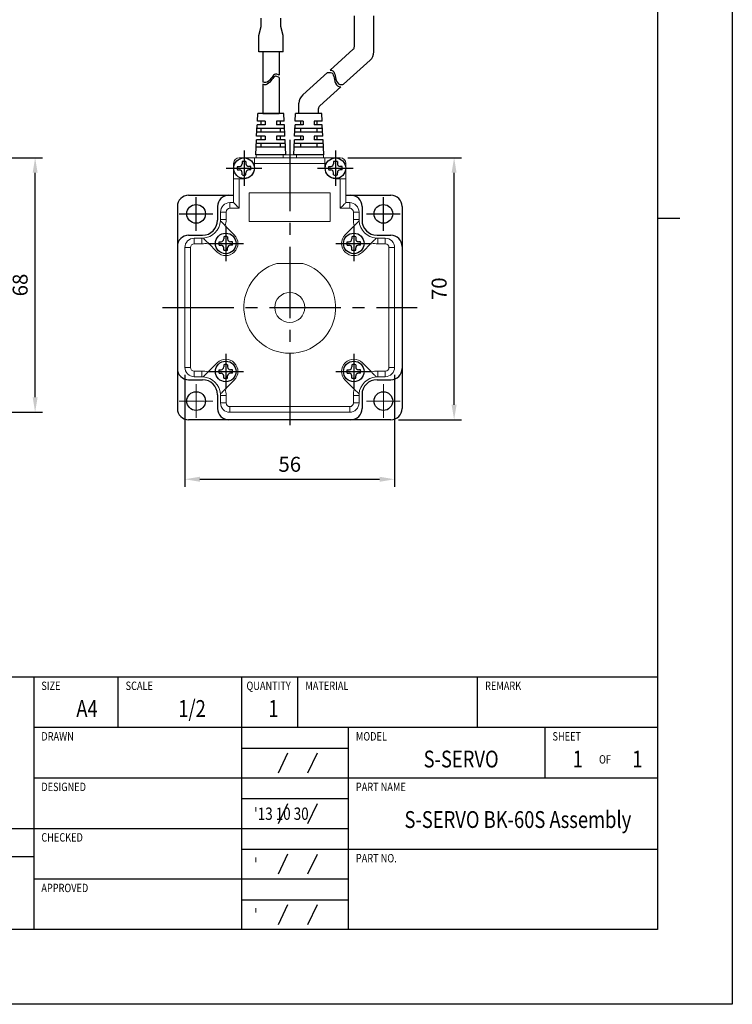
# Model space of a CAD drawing. Units: millimetres. Extents: x 0 to 594, y 0 to 420.
# Drawn here: x 404 to 594, y 0 to 263 of the extents above; entities that cross this region are included whole.
import ezdxf

# ---------------------------------------------------------------- set-up
doc = ezdxf.new("R2010")
doc.units = ezdxf.units.MM
doc.header["$PDSIZE"] = -1
doc.linetypes.add('CENTER2', pattern=[28.575, 19.05, -3.175, 3.175, -3.175])
doc.layers.add('\\M+5D6D0\\M+5D0C4\\M+5CFDF', color=1, linetype='CENTER2', lineweight=20)
doc.layers.add('SHEET', color=1, linetype='Continuous')
doc.styles.add('SHEET1', font='ROMANS.SHX', dxfattribs={"width": 0.8, "height": 3})
doc.styles.add('SHEET2', font='txt', dxfattribs={"width": 0.8, "height": 3})
doc.styles.get("Standard").update_dxf_attribs({"font": 'txt.shx', "bigfont": 'whgtxt.shx'})
doc.dimstyles.new('ISO-25', dxfattribs={"dimtxt": 2.5, "dimasz": 2.5, "dimexe": 1.25, "dimexo": 0.625, "dimtad": 1, "dimtxsty": 'Standard', "dimcen": 2.5, "dimadec": 0, "dimazin": 0, "dimtfac": 1, "dimtmove": 0, "dimatfit": 3, "dimfxl": 0, "dimarcsym": 0})

# ---------------------------------------------------------------- blocks, each defined once
blk = doc.blocks.new('*D12')
at = {"color": 8, "lineweight": -2}
for p, q in [((394.1, 226.15), (409.82, 226.15)), ((407.82, 162.15), (407.82, 222.15)), ((394.1, 158.15), (409.82, 158.15))]:
    blk.add_line(p, q, dxfattribs=at)
at = {"color": 8}
for points in [[(407.16, 222.15), (408.49, 222.15), (407.82, 226.15)], [(407.16, 162.15), (408.49, 162.15), (407.82, 158.15)]]:
    blk.add_solid(points, dxfattribs=at)
at = {"layer": 'Defpoints', "color": 0}
for p in [(392.1, 226.15), (407.82, 226.15), (392.1, 158.15)]:
    blk.add_point(p, dxfattribs=at)
at = {"color": 3, "insert": (403.82, 192.15), "char_height": 4, "attachment_point": 5, "rotation": 90}
blk.add_mtext('\\A1;68', dxfattribs=at)
blk = doc.blocks.new('*D9')
at = {"color": 8, "lineweight": -2}
for p, q in [((447.82, 168.15), (447.82, 138.26)), ((503.82, 168.15), (503.82, 138.26)), ((451.82, 140.26), (499.82, 140.26))]:
    blk.add_line(p, q, dxfattribs=at)
at = {"color": 8}
for points in [[(451.82, 140.93), (451.82, 139.59), (447.82, 140.26)], [(499.82, 140.93), (499.82, 139.59), (503.82, 140.26)]]:
    blk.add_solid(points, dxfattribs=at)
at = {"layer": 'Defpoints', "color": 0}
for p in [(447.82, 170.15), (503.82, 170.15), (503.82, 140.26)]:
    blk.add_point(p, dxfattribs=at)
at = {"color": 3, "insert": (475.82, 144.26), "char_height": 4, "attachment_point": 5}
blk.add_mtext('\\A1;56', dxfattribs=at)
blk = doc.blocks.new('*D10')
at = {"color": 8, "lineweight": -2}
for p, q in [((491.32, 226.15), (521.71, 226.15)), ((519.71, 160.15), (519.71, 222.15)), ((504.82, 156.15), (521.71, 156.15))]:
    blk.add_line(p, q, dxfattribs=at)
at = {"color": 8}
for points in [[(519.04, 222.15), (520.37, 222.15), (519.71, 226.15)], [(519.04, 160.15), (520.37, 160.15), (519.71, 156.15)]]:
    blk.add_solid(points, dxfattribs=at)
at = {"layer": 'Defpoints', "color": 0}
for p in [(489.32, 226.15), (519.71, 226.15), (502.82, 156.15)]:
    blk.add_point(p, dxfattribs=at)
at = {"color": 3, "insert": (515.71, 191.15), "char_height": 4, "attachment_point": 5, "rotation": 90}
blk.add_mtext('\\A1;70', dxfattribs=at)

msp = doc.modelspace()

# ---------------------------------------------------------------- linework, layer by layer
at = {"color": 0}
for p, q in [((468.1995, 261.1664), (468.1995, 263.4151)), ((473.3988, 261.1664), (473.3988, 263.4151)), ((467.5791, 258.8405), (468.1995, 261.1664)), ((474.0188, 258.8418), (473.3988, 261.1664)), ((467.5791, 254.4307), (467.5791, 258.8405)), ((474.0188, 254.4307), (474.0188, 258.8418)), ((474.0188, 254.4307), (467.5791, 254.4307)), ((470.7991, 247.2789), (470.4893, 246.9248)), ((471.0435, 247.5961), (470.7991, 247.2789)), ((471.2774, 247.902), (471.0435, 247.5961)), ((471.2774, 247.3276), (471.0435, 247.0216)), ((471.5121, 248.1696), (471.2774, 247.902)), ((471.5121, 247.5951), (471.2774, 247.3276)), ((471.7579, 248.3717), (471.5121, 248.1696)), ((471.7579, 247.7973), (471.5121, 247.5951)), ((472.0246, 248.4813), (471.7579, 248.3717)), ((472.0246, 247.9068), (471.7579, 247.7973)), ((472.4103, 248.4586), (472.0246, 248.4813)), ((472.4103, 247.8841), (472.0246, 247.9068)), ((472.8195, 248.2808), (472.4103, 248.4586)), ((472.8195, 247.7063), (472.4103, 247.8841)), ((472.949, 248.1889), (472.8195, 248.2808)), ((472.949, 247.6145), (472.8195, 247.7063)), ((485.8895, 248.9063), (486.1883, 248.9609)), ((486.1883, 248.9609), (486.6789, 248.9479)), ((486.5795, 249.5303), (486.946, 249.5206)), ((486.6789, 248.9479), (487.074, 248.7912)), ((486.946, 249.5206), (487.341, 249.3639)), ((487.074, 248.7912), (487.289, 248.558)), ((487.289, 248.558), (487.44, 248.2423)), ((487.341, 249.3639), (487.556, 249.1307)), ((487.44, 248.2423), (487.5496, 247.8664)), ((487.5496, 247.8664), (487.6406, 247.4527)), ((487.556, 249.1307), (487.7071, 248.815)), ((487.6406, 247.4527), (487.7367, 247.0229)), ((487.7071, 248.815), (487.8166, 248.4391)), ((487.8166, 248.4391), (487.9077, 248.0254)), ((487.9077, 248.0254), (488.0038, 247.5956)), ((488.0038, 247.5956), (488.1481, 247.0985)), ((468.7656, 246.3067), (468.649, 246.3732)), ((468.7656, 245.7322), (468.649, 245.7987)), ((469.0811, 246.2169), (468.7656, 246.3067)), ((469.0811, 245.6425), (468.7656, 245.7322)), ((469.4472, 246.2387), (469.0811, 246.2169)), ((469.4472, 245.6642), (469.0811, 245.6425)), ((469.8077, 246.3802), (469.4472, 246.2387)), ((469.8077, 245.8058), (469.4472, 245.6642)), ((470.1567, 246.6171), (469.8077, 246.3802)), ((470.1567, 246.0426), (469.8077, 245.8058)), ((470.4893, 246.9248), (470.1567, 246.6171)), ((470.4893, 246.3503), (470.1567, 246.0426)), ((470.7991, 246.7045), (470.4893, 246.3503)), ((471.0435, 247.0216), (470.7991, 246.7045)), ((487.7367, 247.0229), (487.881, 246.5258)), ((487.881, 246.5258), (488.0696, 246.0644)), ((488.0696, 246.0644), (488.3074, 245.666)), ((488.1481, 247.0985), (488.3366, 246.6371)), ((488.3074, 245.666), (488.6009, 245.3574)), ((488.3366, 246.6371), (488.5745, 246.2387)), ((488.5745, 246.2387), (488.868, 245.9301)), ((488.6009, 245.3574), (488.9558, 245.1655)), ((488.868, 245.9301), (489.2228, 245.7382)), ((488.9558, 245.1655), (489.3121, 245.1083)), ((489.2228, 245.7382), (489.5792, 245.681)), ((489.3121, 245.1083), (489.4553, 245.12)), ((489.5792, 245.681), (489.9647, 245.7125)), ((489.9647, 245.7125), (490.1685, 245.7649))]:
    msp.add_line(p, q, dxfattribs=at)
for p, q in [((493.078, 255.8513), (493.078, 264.0408)), ((498.278, 254.4308), (498.278, 264.0408)), ((468.649, 254.4307), (468.649, 246.3732)), ((472.949, 254.4307), (472.949, 248.1889)), ((492.7488, 255.1097), (486.5795, 249.5303)), ((497.2903, 252.2058), (490.1685, 245.7649)), ((472.949, 247.6145), (472.949, 237.9526)), ((485.8895, 248.9063), (479.2699, 242.9196)), ((468.649, 245.7987), (468.649, 237.9526)), ((489.4553, 245.12), (483.8114, 240.0157)), ((478.2822, 237.9526), (478.2822, 240.6946)), ((467.1643, 235.9526), (467.2552, 237.9526)), ((474.2552, 237.9526), (467.2552, 237.9526)), ((472.949, 237.9526), (468.649, 237.9526)), ((470.7552, 237.9526), (472.949, 237.9526)), ((474.3461, 235.9526), (474.2552, 237.9526)), ((477.2913, 235.9526), (477.3822, 237.9526)), ((484.3822, 237.9526), (477.3822, 237.9526)), ((483.4822, 237.9526), (483.4822, 239.274)), ((484.4731, 235.9526), (484.3822, 237.9526)), ((466.9824, 231.9526), (467.1188, 234.9526)), ((469.2552, 234.9526), (467.1188, 234.9526)), ((469.2552, 234.9526), (467.1188, 234.9526)), ((469.2552, 235.9526), (467.1643, 235.9526)), ((469.2552, 235.9526), (467.1643, 235.9526)), ((468.1552, 234.9526), (468.1552, 235.9526)), ((469.2552, 235.9526), (469.2552, 234.9526)), ((474.3461, 235.9526), (472.2552, 235.9526)), ((472.2552, 235.9526), (472.2552, 234.9526)), ((474.3915, 234.9526), (472.2552, 234.9526)), ((473.3552, 234.9526), (473.3552, 235.9526)), ((474.5279, 231.9526), (474.3915, 234.9526)), ((477.1095, 231.9526), (477.2458, 234.9526)), ((479.3822, 234.9526), (477.2458, 234.9526)), ((479.3822, 234.9526), (477.2458, 234.9526)), ((479.3822, 235.9526), (477.2913, 235.9526)), ((479.3822, 235.9526), (477.2913, 235.9526)), ((478.7322, 235.9526), (478.7322, 234.9526)), ((479.3822, 235.9526), (479.3822, 234.9526)), ((484.4731, 235.9526), (482.3822, 235.9526)), ((482.3822, 235.9526), (482.3822, 234.9526)), ((484.5185, 234.9526), (482.3822, 234.9526)), ((483.0322, 235.9526), (483.0322, 234.9526)), ((484.6549, 231.9526), (484.5185, 234.9526)), ((469.2552, 231.9526), (466.9824, 231.9526)), ((474.4824, 232.9526), (467.0279, 232.9526)), ((474.437, 233.9526), (467.0733, 233.9526)), ((468.1552, 232.9526), (468.1552, 233.9526)), ((468.1552, 230.9526), (468.1552, 231.9526)), ((469.2552, 231.9526), (469.2552, 230.9526)), ((474.5279, 231.9526), (472.2552, 231.9526)), ((472.2552, 231.9526), (472.2552, 230.9526)), ((473.3552, 232.9526), (473.3552, 233.9526)), ((473.3552, 230.9526), (473.3552, 231.9526)), ((479.3822, 231.9526), (477.1095, 231.9526)), ((484.6095, 232.9526), (477.1549, 232.9526)), ((484.564, 233.9526), (477.2004, 233.9526)), ((478.7322, 233.9526), (478.7322, 232.9526)), ((478.7322, 231.9526), (478.7322, 230.9526)), ((479.3822, 231.9526), (479.3822, 230.9526)), ((484.6549, 231.9526), (482.3822, 231.9526)), ((482.3822, 231.9526), (482.3822, 230.9526)), ((483.0322, 233.9526), (483.0322, 232.9526)), ((483.0322, 231.9526), (483.0322, 230.9526)), ((466.7552, 226.9526), (466.937, 230.9526)), ((474.6643, 228.9526), (466.8461, 228.9526)), ((474.6188, 229.9526), (466.8915, 229.9526)), ((469.2552, 230.9526), (466.937, 230.9526)), ((468.1552, 228.9526), (468.1552, 229.9526)), ((474.5733, 230.9526), (472.2552, 230.9526)), ((473.3552, 228.9526), (473.3552, 229.9526)), ((474.7552, 226.9526), (474.5733, 230.9526)), ((476.8822, 226.9526), (477.064, 230.9526)), ((484.7913, 228.9526), (476.9731, 228.9526)), ((484.7458, 229.9526), (477.0185, 229.9526)), ((479.3822, 230.9526), (477.064, 230.9526)), ((478.7322, 229.9526), (478.7322, 228.9526)), ((484.7004, 230.9526), (482.3822, 230.9526)), ((483.0322, 229.9526), (483.0322, 228.9526)), ((484.8822, 226.9526), (484.7004, 230.9526)), ((474.7552, 226.9526), (466.7552, 226.9526)), ((484.8822, 226.9526), (476.8822, 226.9526)), ((448.8187, 216.1526), (460.8187, 216.1526)), ((490.8187, 216.1526), (502.8187, 216.1526)), ((445.8187, 213.1526), (445.8187, 159.1526)), ((505.8187, 213.1526), (505.8187, 159.1526)), ((502.8187, 156.1526), (448.8187, 156.1526))]:
    msp.add_line(p, q)
at = {"lineweight": 35}
msp.add_line((468.649, 237.9526), (470.7552, 237.9526), dxfattribs=at)
at = {"color": 1, "linetype": 'CENTER2'}
for p, q in [((475.8187, 230.9526), (475.8187, 152.1526)), ((463.6187, 228.1026), (463.6187, 218.6026)), ((488.0187, 228.1026), (488.0187, 218.6026)), ((458.8687, 223.3526), (468.3687, 223.3526)), ((483.2687, 223.3526), (492.7687, 223.3526)), ((450.8187, 206.6526), (450.8187, 215.6526)), ((500.8187, 206.6526), (500.8187, 215.6526)), ((446.3187, 211.1526), (455.3187, 211.1526)), ((496.3187, 211.1526), (505.3187, 211.1526)), ((458.7187, 208.0026), (458.7187, 198.5026)), ((492.9187, 208.0026), (492.9187, 198.5026)), ((453.9687, 203.2526), (463.4687, 203.2526)), ((488.1687, 203.2526), (497.6687, 203.2526)), ((441.8187, 186.1526), (509.8187, 186.1526)), ((458.7187, 173.8026), (458.7187, 164.3026)), ((492.9187, 173.8026), (492.9187, 164.3026)), ((453.9687, 169.0526), (463.4687, 169.0526)), ((488.1687, 169.0526), (497.6687, 169.0526))]:
    msp.add_line(p, q, dxfattribs=at)
at = {"color": 7, "linetype": 'Continuous', "lineweight": 15}
for p, q in [((466.8187, 226.9526), (466.8187, 226.1526)), ((474.027, 226.9526), (466.8187, 226.9526)), ((474.027, 226.1526), (474.027, 226.9526)), ((474.027, 226.9526), (477.6103, 226.9526)), ((477.6103, 226.9526), (477.6103, 226.1526)), ((484.8187, 226.9526), (477.6103, 226.9526)), ((484.8187, 226.9526), (484.8187, 226.1526)), ((460.8187, 224.6526), (460.8187, 220.5526)), ((466.4187, 226.1526), (462.3187, 226.1526)), ((466.4187, 224.6526), (466.4187, 226.1526)), ((466.4187, 226.1526), (485.2187, 226.1526)), ((466.4187, 224.6526), (466.4187, 223.3526)), ((485.2187, 224.6526), (466.4187, 224.6526)), ((485.2187, 226.1526), (485.2187, 224.6526)), ((489.3187, 226.1526), (485.2187, 226.1526)), ((485.2187, 224.6526), (485.2187, 223.3526)), ((490.8187, 224.6526), (490.8187, 220.5526)), ((460.8187, 214.1526), (460.8187, 220.5526)), ((460.8187, 220.5526), (462.3187, 220.5526)), ((462.3187, 220.5526), (462.3187, 212.6526)), ((463.6187, 220.5526), (462.3187, 220.5526)), ((488.0187, 220.5526), (489.3187, 220.5526)), ((489.3187, 212.6526), (489.3187, 220.5526)), ((489.3187, 220.5526), (490.8187, 220.5526)), ((490.8187, 220.5526), (490.8187, 214.1526)), ((486.6187, 216.7526), (465.0187, 216.7526)), ((465.0187, 216.7526), (465.0187, 209.1526)), ((486.6187, 209.1526), (486.6187, 216.7526)), ((459.8187, 212.6526), (459.8187, 214.1526)), ((459.8187, 214.1526), (460.8187, 214.1526)), ((490.8187, 214.1526), (491.8187, 214.1526)), ((491.8187, 212.6526), (491.8187, 214.1526)), ((458.8187, 211.6526), (457.3187, 211.6526)), ((457.3187, 209.6526), (457.3187, 211.6526)), ((458.8187, 211.6526), (458.8187, 209.6526)), ((462.3187, 212.6526), (459.8187, 212.6526)), ((491.8187, 212.6526), (489.3187, 212.6526)), ((492.8187, 209.6526), (492.8187, 211.6526)), ((492.8187, 211.6526), (494.3187, 211.6526)), ((494.3187, 211.6526), (494.3187, 209.6526)), ((458.8187, 209.6526), (457.3187, 209.6526)), ((461.0168, 205.5507), (458.5972, 207.9703)), ((465.0187, 209.1526), (486.6187, 209.1526)), ((490.6206, 205.5507), (493.0402, 207.9703)), ((492.8187, 209.6526), (494.3187, 209.6526)), ((450.3187, 203.1526), (450.3187, 204.6526)), ((450.3187, 204.6526), (452.3187, 204.6526)), ((452.3187, 203.1526), (450.3187, 203.1526)), ((452.3187, 203.1526), (452.3187, 204.6526)), ((456.4206, 200.9545), (454.001, 203.3741)), ((495.2168, 200.9545), (497.6363, 203.3741)), ((499.3187, 203.1526), (499.3187, 204.6526)), ((499.3187, 204.6526), (501.3187, 204.6526)), ((501.3187, 203.1526), (499.3187, 203.1526)), ((501.3187, 203.1526), (501.3187, 204.6526)), ((449.3187, 202.1526), (447.8187, 202.1526)), ((447.8187, 170.1526), (447.8187, 202.1526)), ((449.3187, 202.1526), (449.3187, 170.1526)), ((502.3187, 170.1526), (502.3187, 202.1526)), ((502.3187, 202.1526), (503.8187, 202.1526)), ((503.8187, 202.1526), (503.8187, 170.1526)), ((479.2828, 197.9026), (472.3546, 197.9026)), ((456.4206, 171.3507), (454.001, 168.9311)), ((495.2168, 171.3507), (497.6363, 168.9311)), ((449.3187, 170.1526), (447.8187, 170.1526)), ((450.3187, 169.1526), (452.3187, 169.1526)), ((450.3187, 169.1526), (450.3187, 167.6526)), ((452.3187, 169.1526), (452.3187, 167.6526)), ((499.3187, 169.1526), (499.3187, 167.6526)), ((499.3187, 169.1526), (501.3187, 169.1526)), ((501.3187, 169.1526), (501.3187, 167.6526)), ((502.3187, 170.1526), (503.8187, 170.1526)), ((452.3187, 167.6526), (450.3187, 167.6526)), ((461.0168, 166.7545), (458.5972, 164.3349)), ((490.6206, 166.7545), (493.0402, 164.3349)), ((501.3187, 167.6526), (499.3187, 167.6526)), ((493.0402, 164.3349), (494.3338, 163.0413)), ((458.8187, 162.6526), (457.3187, 162.6526)), ((457.3187, 160.6526), (457.3187, 162.6526)), ((458.8187, 160.6526), (457.3187, 160.6526)), ((458.8187, 162.6526), (458.8187, 160.6526)), ((492.8187, 162.6526), (494.3187, 162.6526)), ((492.8187, 160.6526), (492.8187, 162.6526)), ((492.8187, 160.6526), (494.3187, 160.6526)), ((494.3187, 162.6526), (494.3187, 160.6526)), ((459.8187, 159.6526), (491.8187, 159.6526)), ((459.8187, 159.6526), (459.8187, 158.1526)), ((491.8187, 158.1526), (459.8187, 158.1526)), ((491.8187, 159.6526), (491.8187, 158.1526))]:
    msp.add_line(p, q, dxfattribs=at)
at = {"color": 0, "linetype": 'ByBlock'}
for p, q in [((461.8287, 223.8146), (462.3668, 223.8146)), ((463.11, 225.1299), (463.11, 224.5578)), ((464.1273, 225.1299), (464.1273, 224.5578)), ((465.4087, 223.8146), (464.8706, 223.8146)), ((486.2287, 223.8146), (486.7668, 223.8146)), ((487.51, 225.1299), (487.51, 224.5578)), ((488.5273, 225.1299), (488.5273, 224.5578)), ((489.8087, 223.8146), (489.2706, 223.8146)), ((461.8287, 222.8907), (462.3668, 222.8907)), ((463.11, 221.5753), (463.11, 222.1474)), ((464.1273, 221.5753), (464.1273, 222.1474)), ((465.4087, 222.8907), (464.8706, 222.8907)), ((486.2287, 222.8907), (486.7668, 222.8907)), ((487.51, 221.5753), (487.51, 222.1474)), ((488.5273, 221.5753), (488.5273, 222.1474)), ((489.8087, 222.8907), (489.2706, 222.8907)), ((456.9287, 203.7146), (457.4668, 203.7146)), ((456.9287, 202.7907), (457.4668, 202.7907)), ((458.21, 205.0299), (458.21, 204.4578)), ((459.2273, 205.0299), (459.2273, 204.4578)), ((460.5087, 203.7146), (459.9706, 203.7146)), ((460.5087, 202.7907), (459.9706, 202.7907)), ((491.1287, 203.7146), (491.6668, 203.7146)), ((491.1287, 202.7907), (491.6668, 202.7907)), ((492.41, 205.0299), (492.41, 204.4578)), ((493.4273, 205.0299), (493.4273, 204.4578)), ((494.7087, 203.7146), (494.1706, 203.7146)), ((494.7087, 202.7907), (494.1706, 202.7907)), ((458.21, 201.4753), (458.21, 202.0474)), ((459.2273, 201.4753), (459.2273, 202.0474)), ((492.41, 201.4753), (492.41, 202.0474)), ((493.4273, 201.4753), (493.4273, 202.0474)), ((456.9287, 169.5146), (457.4668, 169.5146)), ((456.9287, 168.5907), (457.4668, 168.5907)), ((458.21, 170.8299), (458.21, 170.2578)), ((459.2273, 170.8299), (459.2273, 170.2578)), ((460.5087, 169.5146), (459.9706, 169.5146)), ((460.5087, 168.5907), (459.9706, 168.5907)), ((491.1287, 169.5146), (491.6668, 169.5146)), ((491.1287, 168.5907), (491.6668, 168.5907)), ((492.41, 170.8299), (492.41, 170.2578)), ((493.4273, 170.8299), (493.4273, 170.2578)), ((494.7087, 169.5146), (494.1706, 169.5146)), ((494.7087, 168.5907), (494.1706, 168.5907)), ((458.21, 167.2753), (458.21, 167.8474)), ((459.2273, 167.2753), (459.2273, 167.8474)), ((492.41, 167.2753), (492.41, 167.8474)), ((493.4273, 167.2753), (493.4273, 167.8474))]:
    msp.add_line(p, q, dxfattribs=at)
at = {"ltscale": 0.3}
for p, q in [((456.5187, 213.1526), (456.5187, 209.4526)), ((495.1187, 213.1526), (495.1187, 209.4526)), ((448.8187, 205.4526), (452.5187, 205.4526)), ((499.1187, 205.4526), (502.8187, 205.4526)), ((448.8187, 166.8526), (452.5187, 166.8526)), ((499.1187, 166.8526), (502.8187, 166.8526)), ((456.5187, 162.8526), (456.5187, 159.1526)), ((495.1187, 162.8526), (495.1187, 159.1526))]:
    msp.add_line(p, q, dxfattribs=at)
at = {"color": 4}
msp.add_line((574, 210), (580, 210), dxfattribs=at)
at = {"color": 6}
msp.add_lwpolyline([(0, 420), (594, 420), (594, 0), (0, 0)], close=True, dxfattribs=at)
at = {"color": 4}
msp.add_lwpolyline([(20, 400), (574, 400), (574, 20), (20, 20)], close=True, dxfattribs=at)
at = {"color": 7, "linetype": 'Continuous', "lineweight": 15, "flags": 128}
for points in [[(462.3187, 212.6526), (462.0582, 212.9131), (461.8056, 213.1657), (461.5687, 213.4026), (461.3545, 213.6168), (461.1696, 213.8017), (461.0196, 213.9517), (460.9091, 214.0622), (460.8415, 214.1298), (460.8187, 214.1526)], [(490.8187, 214.1526), (490.7959, 214.1298), (490.7282, 214.0622), (490.6177, 213.9517), (490.4677, 213.8017), (490.2829, 213.6168), (490.0687, 213.4026), (489.8317, 213.1657), (489.5791, 212.9131), (489.3187, 212.6526)], [(458.5972, 207.9703), (458.2787, 208.2888), (457.8375, 208.73), (457.6408, 208.9267), (457.4772, 209.0903), (457.3393, 209.2282), (457.3035, 209.2639)], [(493.0402, 207.9703), (493.3587, 208.2888), (493.7999, 208.73), (493.993, 208.9231), (494.1601, 209.0903), (494.2981, 209.2282), (494.3338, 209.2639)], [(454.001, 203.3741), (453.6825, 203.6926), (453.2413, 204.1338), (453.0446, 204.3305), (452.881, 204.4941), (452.7431, 204.632), (452.7073, 204.6678)], [(497.6363, 203.3741), (497.9549, 203.6926), (498.3961, 204.1338), (498.5892, 204.3269), (498.7563, 204.4941), (498.8942, 204.632), (498.93, 204.6678)], [(454.001, 168.9311), (453.6825, 168.6126), (453.2413, 168.1714), (453.0446, 167.9748), (452.881, 167.8112), (452.7431, 167.6732), (452.7073, 167.6375)], [(497.6363, 168.9311), (497.9549, 168.6126), (498.3961, 168.1714), (498.5892, 167.9783), (498.7563, 167.8112), (498.8942, 167.6732), (498.93, 167.6375)], [(458.5972, 164.3349), (458.2787, 164.0164), (457.8375, 163.5752), (457.6408, 163.3786), (457.4772, 163.215), (457.3393, 163.077), (457.3035, 163.0413)]]:
    msp.add_lwpolyline(points, dxfattribs=at)
for centre, radius in [((463.6187, 223.3526), 2.75), ((488.0187, 223.3526), 2.75), ((450.8187, 211.1526), 2.5), ((500.8187, 211.1526), 2.5), ((458.7187, 203.2526), 2.75), ((492.9187, 203.2526), 2.75), ((458.7187, 169.0526), 2.75), ((492.9187, 169.0526), 2.75), ((450.8187, 161.1526), 2.5), ((500.8187, 161.1526), 2.5)]:
    msp.add_circle(centre, radius)
at = {"color": 7, "linetype": 'Continuous', "lineweight": 15}
msp.add_circle((475.8187, 186.1526), 4, dxfattribs=at)
for centre, radius, start, end in [((492.078, 255.8513), 1, 312.12575, 360), ((495.278, 254.4308), 3, 312.12575, 360), ((481.2822, 240.6946), 3, 132.12575, 180), ((484.4822, 239.274), 1, 132.12575, 180)]:
    msp.add_arc(centre, radius, start, end)
for centre, radius, start, end in [((462.3187, 224.6526), 1.5, 90, 180), ((489.3187, 224.6526), 1.5, 0, 90), ((463.6187, 223.3526), 2.8, 270, 0), ((488.0187, 223.3526), 2.8, 180, 270), ((459.8187, 211.6526), 2.5, 90, 180), ((491.8187, 211.6526), 2.5, 0, 90), ((459.8187, 211.6526), 1, 90, 180), ((491.8187, 211.6526), 1, 0, 90), ((452.3187, 209.6526), 5, 274.458398, 355.541602), ((452.3187, 209.6526), 5, 355.541602, 0), ((452.3187, 209.6526), 6.5, 345, 0), ((499.3187, 209.6526), 6.5, 180, 195), ((499.3187, 209.6526), 5, 180, 184.458398), ((499.3187, 209.6526), 5, 184.458398, 265.541602), ((458.7187, 203.2526), 3.25, 225, 45), ((492.9187, 203.2526), 3.25, 135, 315), ((450.3187, 202.1526), 2.5, 90, 180), ((450.3187, 202.1526), 1, 90, 180), ((452.3187, 209.6526), 5, 270, 274.458398), ((452.3187, 209.6526), 6.5, 270, 285), ((499.3187, 209.6526), 6.5, 255, 270), ((499.3187, 209.6526), 5, 265.541602, 270), ((501.3187, 202.1526), 2.5, 0, 90), ((501.3187, 202.1526), 1, 0, 90), ((475.8187, 186.1526), 12.25, 106.426421, 73.573579), ((458.7187, 169.0526), 3.25, 315, 135), ((492.9187, 169.0526), 3.25, 45, 225), ((450.3187, 170.1526), 2.5, 180, 270), ((450.3187, 170.1526), 1, 180, 270), ((452.3187, 162.6526), 6.5, 75, 90), ((499.3187, 162.6526), 6.5, 90, 105), ((501.3187, 170.1526), 1, 270, 0), ((501.3187, 170.1526), 2.5, 270, 0), ((452.3187, 162.6526), 5, 85.541602, 90), ((452.3187, 162.6526), 5, 4.458398, 85.541602), ((499.3187, 162.6526), 5, 94.458398, 175.541602), ((499.3187, 162.6526), 5, 90, 94.458398), ((452.3187, 162.6526), 6.5, 0, 15), ((499.3187, 162.6526), 6.5, 165, 180), ((452.3187, 162.6526), 5, 0, 4.458398), ((459.8187, 160.6526), 2.5, 180, 270), ((459.8187, 160.6526), 1, 180, 270), ((491.8187, 160.6526), 1, 270, 0), ((491.8187, 160.6526), 2.5, 270, 0), ((499.3187, 162.6526), 5, 175.541602, 180)]:
    msp.add_arc(centre, radius, start, end, dxfattribs=at)
at = {"color": 0, "linetype": 'ByBlock'}
for centre, radius, start, end in [((463.6187, 223.3526), 1.8486, 165.529572, 194.470428), ((462.3668, 224.5578), 0.7432, 270, 0), ((463.6187, 223.3526), 1.8486, 74.029351, 105.970649), ((464.8706, 224.5578), 0.7432, 180, 270), ((463.6187, 223.3526), 1.8486, 345.529572, 14.470428), ((488.0187, 223.3526), 1.8486, 165.529572, 194.470428), ((486.7668, 224.5578), 0.7432, 270, 0), ((488.0187, 223.3526), 1.8486, 74.029351, 105.970649), ((489.2706, 224.5578), 0.7432, 180, 270), ((488.0187, 223.3526), 1.8486, 345.529572, 14.470428), ((462.3668, 222.1474), 0.7432, 0, 90), ((463.6187, 223.3526), 1.8486, 254.029351, 285.970649), ((464.8706, 222.1474), 0.7432, 90, 180), ((486.7668, 222.1474), 0.7432, 0, 90), ((488.0187, 223.3526), 1.8486, 254.029351, 285.970649), ((489.2706, 222.1474), 0.7432, 90, 180), ((458.7187, 203.2526), 1.8486, 165.529572, 194.470428), ((457.4668, 204.4578), 0.7432, 270, 0), ((457.4668, 202.0474), 0.7432, 0, 90), ((458.7187, 203.2526), 1.8486, 74.029351, 105.970649), ((459.9706, 204.4578), 0.7432, 180, 270), ((459.9706, 202.0474), 0.7432, 90, 180), ((458.7187, 203.2526), 1.8486, 345.529572, 14.470428), ((492.9187, 203.2526), 1.8486, 165.529572, 194.470428), ((491.6668, 204.4578), 0.7432, 270, 0), ((491.6668, 202.0474), 0.7432, 0, 90), ((492.9187, 203.2526), 1.8486, 74.029351, 105.970649), ((494.1706, 204.4578), 0.7432, 180, 270), ((494.1706, 202.0474), 0.7432, 90, 180), ((492.9187, 203.2526), 1.8486, 345.529572, 14.470428), ((458.7187, 203.2526), 1.8486, 254.029351, 285.970649), ((492.9187, 203.2526), 1.8486, 254.029351, 285.970649), ((458.7187, 169.0526), 1.8486, 165.529572, 194.470428), ((457.4668, 170.2578), 0.7432, 270, 0), ((457.4668, 167.8474), 0.7432, 0, 90), ((458.7187, 169.0526), 1.8486, 74.029351, 105.970649), ((459.9706, 170.2578), 0.7432, 180, 270), ((459.9706, 167.8474), 0.7432, 90, 180), ((458.7187, 169.0526), 1.8486, 345.529572, 14.470428), ((492.9187, 169.0526), 1.8486, 165.529572, 194.470428), ((491.6668, 170.2578), 0.7432, 270, 0), ((491.6668, 167.8474), 0.7432, 0, 90), ((492.9187, 169.0526), 1.8486, 74.029351, 105.970649), ((494.1706, 170.2578), 0.7432, 180, 270), ((494.1706, 167.8474), 0.7432, 90, 180), ((492.9187, 169.0526), 1.8486, 345.529572, 14.470428), ((458.7187, 169.0526), 1.8486, 254.029351, 285.970649), ((492.9187, 169.0526), 1.8486, 254.029351, 285.970649)]:
    msp.add_arc(centre, radius, start, end, dxfattribs=at)
at = {"ltscale": 0.3}
for centre, radius, start, end in [((448.8187, 213.1526), 3, 90, 180), ((459.5187, 213.1526), 3, 90, 180), ((492.1187, 213.1526), 3, 0, 90), ((502.8187, 213.1526), 3, 0, 90), ((452.5187, 209.4526), 4, 270, 0), ((499.1187, 209.4526), 4, 180, 270), ((448.8187, 202.4526), 3, 90, 180), ((502.8187, 202.4526), 3, 0, 90), ((448.8187, 169.8526), 3, 180, 270), ((502.8187, 169.8526), 3, 270, 0), ((452.5187, 162.8526), 4, 0, 90), ((499.1187, 162.8526), 4, 90, 180), ((448.8187, 159.1526), 3, 180, 270), ((459.5187, 159.1526), 3, 180, 270), ((492.1187, 159.1526), 3, 270, 0), ((502.8187, 159.1526), 3, 270, 0)]:
    msp.add_arc(centre, radius, start, end, dxfattribs=at)
at = {"layer": '\\M+5D6D0\\M+5D0C4\\M+5CFDF', "ltscale": 20}
for p, q in [((450.8187, 156.6526), (450.8187, 165.6526)), ((500.8187, 156.6526), (500.8187, 165.6526)), ((446.3187, 161.1526), (455.3187, 161.1526)), ((496.3187, 161.1526), (505.3187, 161.1526))]:
    msp.add_line(p, q, dxfattribs=at)
at = {"layer": 'SHEET', "color": 7}
for p, q in [((317.5, 87.5), (574, 87.5)), ((407.5, 87.5), (407.5, 20)), ((317.5, 47), (407.5, 47))]:
    msp.add_line(p, q, dxfattribs=at)
at = {"layer": 'SHEET'}
for p, q in [((430, 74), (430, 87.5)), ((463, 20), (463, 87.5)), ((478, 74), (478, 87.5)), ((526, 74), (526, 87.5)), ((407.5, 74), (574, 74)), ((491.5, 20), (491.5, 74)), ((544, 60.5), (544, 74)), ((463, 68.45), (491.5, 68.45)), ((475.2601, 67.0677), (472.7579, 61.7525)), ((483.0984, 67.0595), (480.5961, 61.7443)), ((407.5, 60.5), (574, 60.5)), ((463, 54.95), (491.5, 54.95)), ((475.2601, 53.5677), (472.7579, 48.2525)), ((483.0984, 53.5595), (480.5961, 48.2443)), ((407.5, 47), (491.5, 47)), ((317.5, 39.5), (407.5, 39.5)), ((463, 41.45), (574, 41.45)), ((475.2601, 40.0677), (472.7579, 34.7525)), ((483.0984, 40.0595), (480.5961, 34.7443)), ((407.5, 33.5), (491.5, 33.5)), ((463, 27.95), (491.5, 27.95)), ((475.2601, 26.5677), (472.7579, 21.2525)), ((483.0984, 26.5595), (480.5961, 21.2443))]:
    msp.add_line(p, q, dxfattribs=at)

# ---------------------------------------------------------------- texts
at = {"layer": 'SHEET', "style": 'SHEET1', "width": 0.8}
for s, height, p in [('SIZE', 2.25, (409.4793, 83.9604)), ('SCALE', 2.25, (431.9793, 83.9604)), ('QUANTITY', 2.25, (464.2608, 83.9604)), ('MATERIAL', 2.25, (479.9793, 83.9604)), ('REMARK', 2.25, (527.9793, 83.9604)), ('DRAWN', 2.25, (409.4793, 70.4604)), ('MODEL', 2.25, (493.4793, 70.4604)), ('SHEET', 2.25, (545.9793, 70.4604)), ('OF', 2.25, (558.4154, 64.3044)), ('DESIGNED', 2.25, (409.4793, 56.9604)), ('PART NAME', 2.25, (493.4793, 56.9604)), ('CHECKED', 2.25, (409.4793, 43.4604)), ('PART NO.', 2.25, (493.4793, 37.9104)), ("'", 3.3, (466.2638, 35.7654)), ('APPROVED', 2.25, (409.4793, 29.9604)), ("'", 3.3, (466.2638, 22.2654))]:
    msp.add_text(s, height=height, dxfattribs=at).set_placement(p)
at = {"layer": 'SHEET', "color": 7, "style": 'SHEET2', "width": 0.8}
for s, p in [('1/2', (446.0335, 76.7634)), ('A4', (418.8202, 76.7634)), ('1', (470.0997, 76.7634)), ('S-SERVO', (511.5676, 63.2634)), ('1', (551.3623, 63.2634)), ('1', (567.2783, 63.2634)), ('S-SERVO BK-60S Assembly ', (506.4562, 47.1081))]:
    msp.add_text(s, height=4.5, dxfattribs=at).set_placement(p)
at = {"layer": 'SHEET', "color": 3, "style": 'SHEET1', "width": 0.8}
msp.add_text("'13 10 30", height=3.3, dxfattribs=at).set_placement((466.2638, 49.2654))

# ---------------------------------------------------------------- dimensions: what is measured, and where the dimension line sits
for base, p1, p2, picture, middle in [((407.8223, 226.1526), (392.0993, 158.1526), (392.0993, 226.1526), '*D12', (403.8223, 192.1526)), ((519.7081, 226.1526), (502.8187, 156.1526), (489.3187, 226.1526), '*D10', (515.7081, 191.1526))]:
    dim = msp.add_linear_dim(base=base, p1=p1, p2=p2, angle=90, dimstyle='ISO-25', override={"dimscale": 2, "dimtxt": 2, "dimasz": 2, "dimexe": 1, "dimexo": 1, "dimgap": 1, "dimdec": 3, "dimzin": 9, "dimdsep": 46, "dimcen": 0, "dimclrd": 8, "dimclre": 8, "dimclrt": 3, "dimadec": 3, "dimazin": 2, "dimtdec": 3, "dimfxl": 0.6, "dimtolj": 1, "dimtzin": 1, "dimarcsym": 1})
    dim.commit()
    dim.dimension.update_dxf_attribs({"geometry": picture, "text_midpoint": middle})
dim = msp.add_linear_dim(base=(503.8187, 140.2598), p1=(447.8187, 170.1526), p2=(503.8187, 170.1526), dimstyle='ISO-25', override={"dimscale": 2, "dimtxt": 2, "dimasz": 2, "dimexe": 1, "dimexo": 1, "dimgap": 1, "dimdec": 3, "dimzin": 9, "dimdsep": 46, "dimcen": 0, "dimclrd": 8, "dimclre": 8, "dimclrt": 3, "dimadec": 3, "dimazin": 2, "dimtdec": 3, "dimfxl": 0.6, "dimtolj": 1, "dimtzin": 1, "dimarcsym": 1})
dim.commit()
dim.dimension.update_dxf_attribs({"geometry": '*D9', "text_midpoint": (475.8187, 144.2598)})

doc.saveas('drawing.dxf')
